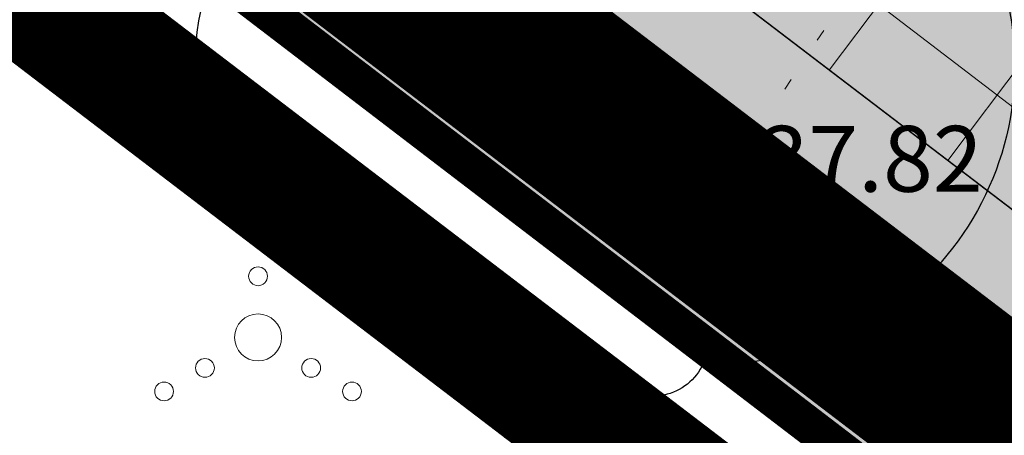
# Model space of a CAD drawing. Units: metres. Extents: x 543272 to 549377, y 6579547 to 6587885.
# Drawn here: x 544036 to 544047, y 6584788 to 6584792 of the extents above; entities that cross this region are included whole.
import ezdxf
from ezdxf.enums import TextEntityAlignment as Align

# ---------------------------------------------------------------- set-up
doc = ezdxf.new("R2010")
doc.units = ezdxf.units.M
for name, pattern in [('ACAD_ISO05W100', [33, 24, -3, 0, -3, 0, -3]), ('DASHDOT', [1, 0.5, -0.25, 0, -0.25]), ('KATASTRIPIIR', [0.02, 0.01, 0.01]), ('KOLVIK', [1.25, 0.25, -1])]:
    doc.linetypes.add(name, pattern=pattern)
for name, color, linetype, lineweight in [('Dendro_IV_väärtusklass', 40, 'Continuous', 30), ('KORGUS-EH2000', 2, 'Continuous', 0), ('OPT-tee kontuurjoon', 250, 'Continuous', 9)]:
    doc.layers.add(name, color=color, linetype=linetype, lineweight=lineweight)
doc.layers.add('Dp.ala', color=7, linetype='DASHDOT', lineweight=0, true_color=0x0d0d0d)
for name, color, linetype in [('dp_krunt', 1, 'Continuous'), ('dp_servituut', 7, 'Continuous'), ('HALJASTUS', 3, 'Continuous'), ('OPT-haljastus', 7, 'Continuous'), ('OPT-plan kraav', 5, 'Continuous'), ('PIIR', 32, 'Continuous')]:
    doc.layers.add(name, color=color, linetype=linetype)
doc.styles.add('Style-INTL_ISO_ITALIC', font='INTL_ISO_ITALIC.shx')

# ---------------------------------------------------------------- blocks, each defined once
blk = doc.blocks.new('A$Cd5eab29e')
at = {"layer": 'Dendro_IV_väärtusklass', "flags": 128}
blk.add_lwpolyline([(547227.137, 6584809.296, -0.520567), (547225.27, 6584806.871, -0.520567), (547223.777, 6584805.006, -0.520567), (547222.471, 6584803.141, -0.520567), (547221.724, 6584801.276, -0.520567), (547220.978, 6584799.225, -0.520567), (547219.298, 6584796.987, -0.520567), (547218.365, 6584796.054, -0.520567), (547217.245, 6584794.376, -0.520567), (547215.939, 6584792.511, -0.520567), (547212.766, 6584788.408, -0.520567), (547211.833, 6584788.221, -0.520567), (547209.22, 6584789.713, -0.520567), (547207.54, 6584792.511, -0.520567), (547206.42, 6584795.122, -0.520567), (547207.353, 6584796.241, -0.520567), (547208.473, 6584798.106, -0.520567), (547209.406, 6584799.598, -0.520567), (547210.34, 6584801.463, -0.520567), (547211.833, 6584803.701, -0.520567), (547212.579, 6584804.82, -0.520567), (547213.886, 6584806.312, -0.520567), (547215.006, 6584807.431, -0.520567), (547216.872, 6584809.11, -0.520567)], format="xyb", dxfattribs=at)
blk = doc.blocks.new('RING02_15')
at = {"layer": 'KORGUS-EH2000', "color": 32, "lineweight": 0}
blk.add_circle((0, 0), 0.2, dxfattribs=at)
blk = doc.blocks.new('VQSA_7')
at = {"layer": 'HALJASTUS', "linetype": 'Continuous', "lineweight": 0}
for centre, radius in [((0, 2.3), 0.2), ((0, 1.3), 0.2), ((0, 0), 0.5), ((-1.13, -0.65), 0.2), ((1.13, -0.65), 0.2), ((-2, -1.15), 0.2), ((2, -1.15), 0.2)]:
    blk.add_circle(centre, radius, dxfattribs=at)

msp = doc.modelspace()

# ---------------------------------------------------------------- hatches: boundary and pattern name
at = {"layer": 'dp_servituut', "lineweight": 0, "true_color": 0x293189, "transparency": 33554687}
h = msp.add_hatch(dxfattribs=at)
h.set_pattern_fill('ANSI31', color=177, scale=0.5, angle=8)
h.set_pattern_definition([(53, (-3108.9033, -47.4505), (-1.2678338722, 0.95538134925), [])])
h.paths.add_polyline_path([(543996.863, 6584827.955), (544069.372, 6584772.673), (544071.594, 6584774.115), (543999.572, 6584829.033), (543998.985, 6584830.738), (543993.021, 6584835.285), (543991.505, 6584833.297)])
at = {"layer": 'OPT-haljastus', "true_color": 0xd7ebd2, "transparency": 33554687}
h = msp.add_hatch(color=254, dxfattribs=at)
h.dxf.hatch_style = 1
edge = h.paths.add_edge_path()
edge.add_line((544053.624, 6584914.774), (544155.794, 6584845.686))
edge.add_line((544155.794, 6584845.686), (544160.491, 6584831.812))
edge.add_line((544160.491, 6584831.812), (544066.535, 6584770.834))
edge.add_line((544066.535, 6584770.834), (543989.034, 6584830.057))
edge.add_line((543989.034, 6584830.057), (543991.509, 6584833.302))
edge.add_line((543991.509, 6584833.302), (543996.867, 6584827.959))
edge.add_line((543996.867, 6584827.959), (544069.023, 6584772.946))
edge.add_line((544069.023, 6584772.946), (544069.336, 6584772.708))
edge.add_line((544069.336, 6584772.708), (544071.564, 6584774.145))
edge.add_line((544071.564, 6584774.145), (544064.154, 6584779.806))
edge.add_line((544064.154, 6584779.806), (544067.177, 6584783.785))
edge.add_line((544067.177, 6584783.785), (544067.936, 6584783.206))
edge.add_arc((544068.16, 6584783.477), 0.351, 230.4297, 291.3836)
edge.add_line((544068.288, 6584783.15), (544070.737, 6584779.375))
edge.add_line((544070.737, 6584779.375), (544116.034, 6584808.773))
edge.add_line((544116.034, 6584808.773), (544113.584, 6584812.547))
edge.add_line((544113.584, 6584812.547), (544115.581, 6584813.78))
edge.add_line((544115.581, 6584813.78), (544119.554, 6584810.751))
edge.add_line((544119.554, 6584810.751), (544141.381, 6584839.378))
edge.add_line((544141.381, 6584839.378), (544134.872, 6584844.341))
edge.add_arc((544135.758, 6584845.388), 1.372, 145.6045, 229.7505, ccw=False)
edge.add_line((544134.626, 6584846.163), (544137.355, 6584849.742))
edge.add_line((544137.355, 6584849.742), (544098.707, 6584879.207))
edge.add_line((544098.707, 6584879.207), (544096.297, 6584876.045))
edge.add_arc((544095.711, 6584876.57), 0.786, 234.8018, 318.1893, ccw=False)
edge.add_line((544095.258, 6584875.927), (544091.315, 6584878.933))
edge.add_line((544091.315, 6584878.933), (544093.861, 6584882.273))
edge.add_line((544093.861, 6584882.273), (544056.485, 6584910.769))
edge.add_line((544056.485, 6584910.769), (544054.06, 6584907.588))
edge.add_arc((544053.108, 6584908.299), 1.188, 232.0957, 323.2593, ccw=False)
edge.add_line((544052.378, 6584907.361), (544049.592, 6584909.486))
edge.add_line((544049.592, 6584909.486), (544053.624, 6584914.774))
at = {"layer": 'OPT-tee kontuurjoon', "true_color": 0xfeeab9, "transparency": 33554687}
h = msp.add_hatch(color=254, dxfattribs=at)
h.dxf.hatch_style = 1
h.paths.add_polyline_path([(544071.597, 6584774.12), (544071.276, 6584774.358), (544064.151, 6584779.802), (544067.174, 6584783.78), (544065.984, 6584784.687), (544062.951, 6584780.712), (543999.572, 6584829.034), (544002.603, 6584833.01), (544001.41, 6584833.919), (543998.985, 6584830.738), (543993.021, 6584835.285), (543991.505, 6584833.297), (543996.863, 6584827.955), (544069.054, 6584772.916), (544069.372, 6584772.673)])

# ---------------------------------------------------------------- linework, layer by layer
at = {"layer": 'Dp.ala', "color": 158, "linetype": 'ACAD_ISO05W100', "ltscale": 0.7, "true_color": 0x002a38, "const_width": 1.4, "flags": 128}
msp.add_lwpolyline([(543926.896, 6584875.684), (544203.661, 6584664.551), (544202.017, 6584655.294), (544177.298, 6584622.388), (544193.292, 6584610.216), (544220.862, 6584646.169), (544222.166, 6584655.505), (544156.698, 6584846.408), (543994.248, 6584957.09), (543994.248, 6584957.09), (543926.896, 6584875.684)], dxfattribs=at)
at = {"layer": 'dp_krunt', "const_width": 0.3, "flags": 128}
msp.add_lwpolyline([(543989.031, 6584830.052), (544053.624, 6584914.774), (544149.963, 6584849.7), (544155.803, 6584845.69), (544160.501, 6584831.816), (544066.531, 6584770.829), (543989.031, 6584830.052)], dxfattribs=at)
at = {"layer": 'dp_servituut', "color": 177, "lineweight": 0, "true_color": 0x293189, "flags": 128}
msp.add_lwpolyline([(543933.843, 6584877.278), (544059.207, 6584781.5, 0.057848), (544068.105, 6584777.062), (544073.042, 6584775.055), (544075.459, 6584776.768), (544064.647, 6584781.225), (544060.723, 6584783.487), (543992.412, 6584835.644), (543935.438, 6584879.206), (543933.843, 6584877.278)], format="xyb", dxfattribs=at)
msp.add_lwpolyline([(543996.863, 6584827.955), (544069.372, 6584772.673), (544071.594, 6584774.115), (543999.572, 6584829.033), (543998.985, 6584830.738), (543993.021, 6584835.285), (543991.505, 6584833.297), (543996.863, 6584827.955)], dxfattribs=at)
at = {"layer": 'HALJASTUS', "linetype": 'KOLVIK', "lineweight": 0, "ltscale": 0.5}
msp.add_lwpolyline([(544141.539, 6584874.38), (544137.938, 6584869.69), (544135.796, 6584867.354), (544131.663, 6584863.041), (544118.995, 6584866.533), (544107.906, 6584867.757), (544099.15, 6584860.75), (544091.062, 6584846.675), (544080.971, 6584834.401), (544067.715, 6584822.573), (544054.97, 6584807.56), (544043.674, 6584790.585), (544029.625, 6584773.883)], dxfattribs=at)
at = {"layer": 'OPT-haljastus', "color": 0, "flags": 128}
msp.add_lwpolyline([(544160.491, 6584831.812), (544066.535, 6584770.834), (543989.034, 6584830.057), (543989.034, 6584830.057), (543991.509, 6584833.302), (543996.867, 6584827.959), (544069.023, 6584772.946), (544069.023, 6584772.946), (544069.336, 6584772.708), (544071.564, 6584774.145), (544064.154, 6584779.806), (544067.177, 6584783.785), (544067.936, 6584783.206, 0.272415), (544068.288, 6584783.15), (544070.737, 6584779.375), (544116.034, 6584808.773)], format="xyb", dxfattribs=at)
at = {"layer": 'OPT-plan kraav', "color": 152, "true_color": 0x2776bb, "const_width": 2, "flags": 128}
msp.add_lwpolyline([(544035.794, 6584795.874), (544060.258, 6584777.224, 0.370142), (544073.163, 6584776.681), (544158.1, 6584831.881)], format="xyb", dxfattribs=at)
at = {"layer": 'OPT-tee kontuurjoon', "flags": 128}
msp.add_lwpolyline([(543991.505, 6584833.297), (543996.863, 6584827.955), (544069.054, 6584772.916), (544069.372, 6584772.673), (544071.597, 6584774.12), (544071.276, 6584774.358), (544064.151, 6584779.801), (544067.174, 6584783.78), (544065.984, 6584784.687), (544062.951, 6584780.712), (543999.572, 6584829.034), (544002.603, 6584833.01), (544001.41, 6584833.919), (543998.985, 6584830.738), (543993.021, 6584835.285), (543991.505, 6584833.297)], dxfattribs=at)
at = {"layer": 'PIIR', "color": 36, "linetype": 'KATASTRIPIIR', "lineweight": 0, "ltscale": 0.5}
for points, const_width in [([(544221.053, 6584655.58), (544220.673, 6584653), (544212.723, 6584659.09), (544037.383, 6584793.13), (544035.513, 6584794.56), (544032.633, 6584796.76), (543933.663, 6584872.38), (543931.283, 6584874.2), (543987.093, 6584941.64), (543993.203, 6584949.03), (543994.903, 6584954.47), (543999.163, 6584951.59), (544149.963, 6584849.7), (544155.803, 6584845.69), (544161.593, 6584828.59), (544170.523, 6584802.25), (544213.733, 6584675.84), (544216.223, 6584668.68), (544216.313, 6584668.43), (544219.753, 6584659.08), (544221.053, 6584655.58)], 0.4), ([(544221.053, 6584655.58), (544220.673, 6584653), (544212.723, 6584659.09), (544037.383, 6584793.13), (544035.513, 6584794.56), (544032.633, 6584796.76), (543933.663, 6584872.38), (543931.283, 6584874.2), (543987.093, 6584941.64), (543993.203, 6584949.03), (543994.903, 6584954.47), (543999.163, 6584951.59), (544149.963, 6584849.7), (544155.803, 6584845.69), (544161.593, 6584828.59), (544170.523, 6584802.25), (544213.733, 6584675.84), (544216.223, 6584668.68), (544216.313, 6584668.43), (544219.753, 6584659.08), (544221.053, 6584655.58)], 0.3), ([(544035.513, 6584794.56), (544037.383, 6584793.13), (544212.723, 6584659.09), (544220.673, 6584653), (544219.783, 6584646.78), (544212.473, 6584637.66), (544192.713, 6584612.06), (544189.353, 6584614.68), (544179.293, 6584622.51), (544153.993, 6584642.13), (544128.703, 6584661.76), (544103.423, 6584681.41), (544078.103, 6584701.01), (544056.953, 6584717.48), (544030.763, 6584737.81), (544007.213, 6584756.12), (544005.383, 6584757.52), (544035.513, 6584794.56)], 0.4), ([(544035.513, 6584794.56), (544037.383, 6584793.13), (544212.723, 6584659.09), (544220.673, 6584653), (544219.783, 6584646.78), (544212.473, 6584637.66), (544192.713, 6584612.06), (544189.353, 6584614.68), (544179.293, 6584622.51), (544153.993, 6584642.13), (544128.703, 6584661.76), (544103.423, 6584681.41), (544078.103, 6584701.01), (544056.953, 6584717.48), (544030.763, 6584737.81), (544007.213, 6584756.12), (544005.383, 6584757.52), (544035.513, 6584794.56)], 0.3)]:
    msp.add_lwpolyline(points, close=True, dxfattribs=dict(at, const_width=const_width))

# ---------------------------------------------------------------- block references
at = {"color": 3}
msp.add_blockref('A$Cd5eab29e', (-3169.467, 0), dxfattribs=at)
at = {"layer": 'HALJASTUS', "linetype": 'Continuous', "lineweight": 0, "xscale": 0.5, "yscale": 0.5}
msp.add_blockref('VQSA_7', (544038.562, 6584788.685), dxfattribs=at)
at = {"layer": 'KORGUS-EH2000', "color": 32, "lineweight": 0, "xscale": 0.5, "yscale": 0.5}
msp.add_blockref('RING02_15', (544043.674, 6584790.585), dxfattribs=at)

# ---------------------------------------------------------------- texts
at = {"layer": 'KORGUS-EH2000', "color": 32, "linetype": 'Continuous', "lineweight": 0, "style": 'Style-INTL_ISO_ITALIC'}
msp.add_text(' 37.82', height=0.7, dxfattribs=at).set_placement((544043.674, 6584790.585), align=Align.MIDDLE_LEFT)

doc.saveas('drawing.dxf')
